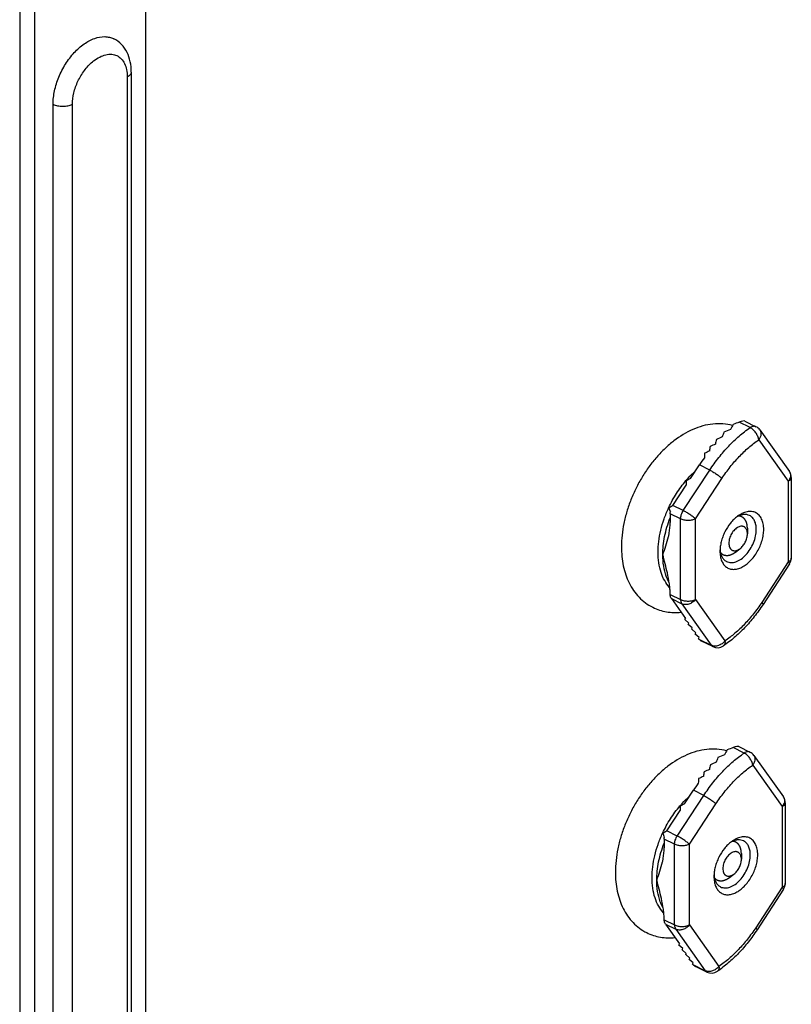
# Model space of a CAD drawing. Units: millimetres. Extents: x 35 to 455, y 28 to 325.
# Drawn here: x 219 to 293, y 164 to 258 of the extents above; entities that cross this region are included whole.
import ezdxf

# ---------------------------------------------------------------- set-up
doc = ezdxf.new("R2010")
doc.units = ezdxf.units.MM

msp = doc.modelspace()

# ---------------------------------------------------------------- linework, layer by layer
for p, q in [((231.124, 86.608), (231.124, 274.214)), ((219.104, 273.108), (219.104, 78.253)), ((220.518, 272.401), (220.518, 80.589)), ((229.737, 252.545), (229.737, 105.321)), ((222.286, 102.245), (222.286, 249.47)), ((288.185, 219.279), (289.25, 218.747)), ((289.621, 218.431), (292.432, 214.48)), ((283.01, 213.802), (283.859, 215.1)), ((281.334, 211.241), (282.601, 213.177)), ((283.01, 213.802), (282.593, 213.595)), ((282.593, 213.595), (282.601, 213.177)), ((292.617, 213.901), (292.617, 206.22)), ((281.081, 210.451), (281.081, 209.606)), ((287.913, 210.154), (287.896, 210.162)), ((288.435, 209.067), (288.435, 208.53)), ((287.298, 206.793), (287.728, 207.116)), ((292.454, 205.672), (289.928, 201.813)), ((281.081, 202.77), (281.081, 202.787)), ((281.193, 202.358), (282.528, 200.482)), ((282.48, 200.359), (282.528, 200.482)), ((282.855, 200.023), (282.48, 200.359)), ((282.806, 199.9), (282.855, 200.023)), ((283.182, 199.564), (282.806, 199.9)), ((283.133, 199.441), (283.182, 199.564)), ((283.508, 199.105), (283.133, 199.441)), ((283.459, 198.982), (283.508, 199.105)), ((283.835, 198.646), (283.459, 198.982)), ((283.786, 198.523), (283.835, 198.646)), ((283.786, 198.523), (283.801, 198.51)), ((285.142, 197.784), (284.074, 198.318)), ((287.612, 188.273), (288.676, 187.741)), ((289.047, 187.425), (291.858, 183.474)), ((282.436, 182.795), (283.286, 184.094)), ((280.76, 180.235), (282.027, 182.171)), ((282.436, 182.795), (282.02, 182.589)), ((282.02, 182.589), (282.027, 182.171)), ((292.043, 182.895), (292.043, 175.214)), ((280.507, 179.445), (280.507, 178.6)), ((287.339, 179.148), (287.323, 179.156)), ((287.861, 178.061), (287.861, 177.524)), ((286.724, 175.787), (287.154, 176.11)), ((291.88, 174.666), (289.354, 170.807)), ((280.507, 171.764), (280.507, 171.781)), ((280.62, 171.352), (281.955, 169.476)), ((281.906, 169.353), (281.955, 169.476)), ((282.281, 169.017), (281.906, 169.353)), ((282.233, 168.894), (282.281, 169.017)), ((282.608, 168.558), (282.233, 168.894)), ((282.559, 168.435), (282.608, 168.558)), ((282.935, 168.099), (282.559, 168.435)), ((282.886, 167.976), (282.935, 168.099)), ((283.261, 167.64), (282.886, 167.976)), ((283.212, 167.517), (283.261, 167.64)), ((283.212, 167.517), (283.227, 167.504)), ((284.568, 166.778), (283.501, 167.312))]:
    msp.add_line(p, q)
at = {"color": 9}
for p, q in [((229.357, 252.086), (229.357, 104.861)), ((224.124, 102.245), (224.124, 249.47)), ((288.701, 218.655), (287.664, 219.174)), ((289.513, 217.497), (292.324, 213.547)), ((284.849, 214.605), (283.859, 215.1)), ((282.324, 210.746), (284.849, 214.605)), ((283.485, 209.956), (286.011, 213.815)), ((292.324, 213.547), (292.324, 205.866)), ((292.617, 213.901), (292.617, 213.9)), ((282.324, 210.746), (281.334, 211.241)), ((282.071, 209.956), (281.081, 210.451)), ((282.071, 202.275), (282.071, 209.956)), ((283.485, 202.275), (283.485, 209.956)), ((292.324, 205.866), (289.798, 202.007)), ((281.081, 202.77), (282.071, 202.275)), ((281.193, 202.358), (282.183, 201.863)), ((282.183, 201.863), (284.994, 197.913)), ((283.485, 202.275), (286.296, 198.325)), ((283.801, 198.51), (284.994, 197.913)), ((288.128, 187.649), (287.09, 188.168)), ((288.939, 186.491), (291.75, 182.541)), ((284.276, 183.599), (283.286, 184.094)), ((281.75, 179.74), (284.276, 183.599)), ((282.912, 178.95), (285.438, 182.809)), ((291.75, 182.541), (291.75, 174.86)), ((292.043, 182.895), (292.043, 182.894)), ((281.75, 179.74), (280.76, 180.235)), ((281.497, 178.95), (280.507, 179.445)), ((281.497, 171.269), (281.497, 178.95)), ((282.912, 171.269), (282.912, 178.95)), ((291.75, 174.86), (289.225, 171.001)), ((280.507, 171.764), (281.497, 171.269)), ((280.62, 171.352), (281.61, 170.857)), ((281.61, 170.857), (284.421, 166.907)), ((282.912, 171.269), (285.723, 167.319)), ((283.227, 167.504), (284.421, 166.907))]:
    msp.add_line(p, q, dxfattribs=at)
for centre, radius, start, end in [((228.714, 250.334), 4.155, 128.24589, 130.25771), ((291.97, 214.152), 0.566, 29.08019, 35.43498), ((291.397, 183.146), 0.566, 29.08019, 35.43498)]:
    msp.add_arc(centre, radius, start, end, dxfattribs=at)
for centre, radius, start, end in [((288.806, 217.851), 1, 35.43728, 63.62987), ((298.22, 205.701), 17.163, 144.0119, 146.79532), ((291.617, 213.901), 1, 359.98696, 35.45304), ((282.666, 210.369), 1.593, 146.79412, 148.57741), ((288.514, 208.292), 2.146, 118.11321, 121.84346), ((287.823, 207.173), 2.002, 188.77794, 190.74528), ((291.617, 206.219), 1, 326.78972, 0.01335), ((285.589, 198.679), 1, 243.43693, 304.32023), ((288.232, 186.845), 1, 35.43728, 63.62987), ((297.646, 174.695), 17.163, 144.0119, 146.79532), ((291.043, 182.895), 1, 359.98696, 35.45304), ((282.093, 179.363), 1.593, 146.79412, 148.57741), ((287.941, 177.286), 2.146, 118.11321, 121.84346), ((287.249, 176.167), 2.002, 188.77794, 190.74528), ((291.044, 175.213), 1, 326.78972, 0.01335), ((285.016, 167.673), 1, 243.43693, 304.32023)]:
    msp.add_arc(centre, radius, start, end)
for centre, major_axis, ratio, start_param, end_param in [((295.738, 206.863), (-6.974, 13.713), 0.493955, 0.29871, 0.360825), ((281.556, 213.953), (12.099, 6.153), 0.16977, 0.957693, 1.012542), ((287.109, 218.699), (1.1, 0.559), 0.16977, 0.126211, 0.957693), ((282.405, 213.529), (12.099, 6.153), 0.16977, 1.180998, 1.228228), ((295.314, 207.075), (-6.974, 13.713), 0.493955, 0.416355, 0.467166), ((281.981, 213.741), (12.099, 6.153), 0.16977, 1.074656, 1.130186), ((294.465, 207.499), (-6.974, 13.713), 0.493955, 0.6009, 0.641092), ((282.829, 213.317), (12.099, 6.153), 0.16977, 1.27263, 1.314732), ((294.889, 207.287), (-6.974, 13.713), 0.493955, 0.514397, 0.558798), ((294.041, 207.711), (-6.974, 13.713), 0.493955, 0.679669, 0.716864), ((283.253, 213.105), (12.099, 6.153), 0.16977, 1.354924, 1.393501), ((281.388, 211.005), (1.1, 0.559), 0.16977, 1.557712, 1.890174), ((281.764, 210.817), (-0.634, 1.247), 0.493955, 1.176342, 1.479602), ((283.892, 199.527), (-0.634, 1.247), 0.493955, -4.045288, -3.729213), ((295.164, 175.857), (-6.974, 13.713), 0.493955, 0.29871, 0.360825), ((280.983, 182.947), (12.099, 6.153), 0.16977, 0.957693, 1.012542), ((286.535, 187.693), (1.1, 0.559), 0.16977, 0.126211, 0.957693), ((281.831, 182.523), (12.099, 6.153), 0.16977, 1.180998, 1.228228), ((294.74, 176.069), (-6.974, 13.713), 0.493955, 0.416355, 0.467166), ((281.407, 182.735), (12.099, 6.153), 0.16977, 1.074656, 1.130186), ((293.891, 176.493), (-6.974, 13.713), 0.493955, 0.6009, 0.641092), ((282.256, 182.311), (12.099, 6.153), 0.16977, 1.27263, 1.314732), ((294.316, 176.281), (-6.974, 13.713), 0.493955, 0.514397, 0.558798), ((293.467, 176.705), (-6.974, 13.713), 0.493955, 0.679669, 0.716864), ((282.68, 182.099), (12.099, 6.153), 0.16977, 1.354924, 1.393501), ((280.814, 179.999), (1.1, 0.559), 0.16977, 1.557712, 1.890174), ((281.191, 179.811), (-0.634, 1.247), 0.493955, 1.176342, 1.479602), ((283.319, 168.521), (-0.634, 1.247), 0.493955, -4.045288, -3.729213)]:
    msp.add_ellipse(centre, major_axis=major_axis, ratio=ratio, start_param=start_param, end_param=end_param)
for points, knots in [([(222.286, 249.47), (222.286, 249.897), (222.391, 250.784), (222.8, 252.082), (223.436, 253.317), (224.252, 254.396), (225.189, 255.238), (226.181, 255.783), (227.033, 255.95), (227.651, 255.874), (227.93, 255.773), (228.059, 255.709)], [0, 0, 0, 0, 0.132639, 0.274902, 0.42023, 0.561488, 0.69228, 0.808291, 0.908992, 0.955206, 1, 1, 1, 1]), ([(229.737, 252.545), (229.737, 252.874), (229.677, 253.519), (229.37, 254.428), (228.834, 255.2), (228.331, 255.572), (228.059, 255.708)], [0, 0, 0, 0, 0.261667, 0.512497, 0.757213, 1, 1, 1, 1]), ([(287.027, 218.864), (286.724, 218.946), (286.095, 219.049), (285.133, 219.026), (284.171, 218.837), (282.888, 218.375), (281.676, 217.632), (280.572, 216.686), (279.78, 215.86), (279.049, 214.943), (278.39, 213.95), (277.813, 212.896), (277.325, 211.799), (276.935, 210.674), (276.559, 209.183), (276.432, 208.041), (276.432, 207.292)], [0, 0, 0, 0, 0.053545, 0.107735, 0.163016, 0.219844, 0.33926, 0.402289, 0.467286, 0.533904, 0.601666, 0.670007, 0.73832, 0.806001, 0.872488, 1, 1, 1, 1]), ([(281.081, 210.451), (281.081, 210.465), (281.082, 210.521), (281.087, 210.577), (281.093, 210.618)], [0, 0, 0, 0, 0.243647, 1, 1, 1, 1]), ([(287.487, 210.206), (287.367, 210.115), (287.133, 209.912), (286.703, 209.435), (286.347, 208.873), (286.081, 208.264), (285.932, 207.794), (285.841, 207.328), (285.819, 207.019), (285.819, 206.868)], [0, 0, 0, 0, 0.117294, 0.241077, 0.499813, 0.630553, 0.758916, 0.882713, 1, 1, 1, 1]), ([(289.991, 208.954), (289.991, 209.134), (289.962, 209.475), (289.837, 209.875), (289.685, 210.142), (289.553, 210.31), (289.399, 210.448), (289.227, 210.555), (289.038, 210.629), (288.835, 210.669), (288.621, 210.674), (288.317, 210.635), (287.921, 210.495), (287.631, 210.313), (287.487, 210.206)], [0, 0, 0, 0, 0.144654, 0.274369, 0.334173, 0.391167, 0.446122, 0.500003, 0.553884, 0.608839, 0.665831, 0.725633, 0.855353, 1, 1, 1, 1]), ([(288.647, 210.279), (288.567, 210.319), (288.389, 210.377), (288.101, 210.387), (287.798, 210.323), (287.601, 210.237), (287.503, 210.185)], [0, 0, 0, 0, 0.225715, 0.462624, 0.719202, 1, 1, 1, 1]), ([(287.896, 210.162), (287.892, 210.164), (287.882, 210.169), (287.869, 210.174), (287.86, 210.178), (287.849, 210.182), (287.835, 210.188), (287.818, 210.194), (287.801, 210.199), (287.784, 210.204), (287.767, 210.21), (287.749, 210.213), (287.732, 210.218), (287.714, 210.221), (287.696, 210.224), (287.681, 210.227), (287.669, 210.229), (287.65, 210.231), (287.635, 210.233), (287.622, 210.234)], [0, 0, 0, 0, 0.0625, 0.125, 0.15625, 0.1875, 0.25, 0.3125, 0.375, 0.4375, 0.5, 0.5625, 0.625, 0.6875, 0.75, 0.8125, 0.84375, 0.875, 1, 1, 1, 1]), ([(289.283, 208.954), (289.283, 209.103), (289.259, 209.387), (289.138, 209.775), (288.966, 210.039), (288.792, 210.195), (288.696, 210.254), (288.647, 210.279)], [0, 0, 0, 0, 0.289503, 0.549115, 0.782181, 0.892166, 1, 1, 1, 1]), ([(280.917, 208.282), (280.941, 208.386), (281.033, 208.822), (281.081, 209.268), (281.081, 209.606)], [0, 0, 0, 0, 0.240157, 1, 1, 1, 1]), ([(288.435, 208.53), (288.435, 208.598), (288.425, 208.727), (288.376, 208.907), (288.307, 209.035), (288.236, 209.117), (288.178, 209.167), (288.113, 209.207), (288.042, 209.236), (287.967, 209.253), (287.86, 209.261), (287.716, 209.241), (287.606, 209.198), (287.551, 209.17)], [0, 0, 0, 0, 0.148649, 0.283771, 0.406228, 0.463814, 0.519719, 0.574737, 0.629732, 0.685572, 0.743056, 0.865218, 1, 1, 1, 1]), ([(288.435, 209.067), (288.433, 209.098), (288.43, 209.144), (288.426, 209.206), (288.424, 209.245), (288.422, 209.275), (288.421, 209.295), (288.42, 209.308), (288.419, 209.316), (288.418, 209.323), (288.416, 209.332), (288.413, 209.346), (288.41, 209.363), (288.404, 209.392), (288.397, 209.427), (288.39, 209.462), (288.384, 209.491), (288.381, 209.508), (288.378, 209.522), (288.376, 209.531), (288.375, 209.538), (288.373, 209.545), (288.368, 209.556), (288.363, 209.571), (288.353, 209.596), (288.342, 209.628), (288.33, 209.659), (288.321, 209.684), (288.314, 209.703), (288.308, 209.719), (288.304, 209.73), (288.301, 209.736), (288.3, 209.741), (288.297, 209.745), (288.294, 209.75), (288.288, 209.76), (288.28, 209.774), (288.27, 209.79), (288.257, 209.812), (288.244, 209.834), (288.231, 209.855), (288.221, 209.872), (288.211, 209.888), (288.203, 209.902), (288.197, 209.911), (288.194, 209.917), (288.19, 209.921), (288.185, 209.926), (288.177, 209.935), (288.167, 209.945), (288.151, 209.963), (288.131, 209.984), (288.111, 210.005), (288.095, 210.022), (288.085, 210.033), (288.077, 210.042), (288.071, 210.047), (288.068, 210.051), (288.063, 210.055), (288.054, 210.06), (288.043, 210.068), (288.023, 210.081), (287.999, 210.097), (287.961, 210.122), (287.932, 210.142), (287.913, 210.154)], [0, 0, 0, 0, 0.0625, 0.09375, 0.125, 0.140625, 0.15625, 0.164062, 0.167969, 0.171875, 0.179688, 0.1875, 0.203125, 0.21875, 0.25, 0.28125, 0.296875, 0.3125, 0.320312, 0.328125, 0.332031, 0.335938, 0.34375, 0.359375, 0.375, 0.40625, 0.4375, 0.453125, 0.46875, 0.484375, 0.492188, 0.496094, 0.5, 0.503906, 0.507812, 0.515625, 0.53125, 0.546875, 0.5625, 0.59375, 0.609375, 0.625, 0.640625, 0.65625, 0.664062, 0.667969, 0.671875, 0.679688, 0.6875, 0.703125, 0.71875, 0.75, 0.78125, 0.796875, 0.8125, 0.820312, 0.828125, 0.832031, 0.835938, 0.84375, 0.859375, 0.875, 0.90625, 0.9375, 1, 1, 1, 1]), ([(285.819, 206.868), (285.819, 206.708), (285.842, 206.402), (285.957, 205.977), (286.149, 205.622), (286.415, 205.354), (286.743, 205.188), (287.117, 205.133), (287.515, 205.19), (287.924, 205.35), (288.33, 205.606), (288.719, 205.949), (289.077, 206.365), (289.391, 206.838), (289.649, 207.352), (289.841, 207.887), (289.961, 208.423), (289.991, 208.781), (289.991, 208.954)], [0, 0, 0, 0, 0.063434, 0.121095, 0.173353, 0.221646, 0.268442, 0.316664, 0.368797, 0.426312, 0.489602, 0.558192, 0.630984, 0.706463, 0.78288, 0.858406, 0.931287, 1, 1, 1, 1]), ([(286.455, 205.897), (286.519, 205.865), (286.655, 205.816), (286.876, 205.789), (287.109, 205.808), (287.442, 205.898), (287.862, 206.128), (288.32, 206.541), (288.72, 207.069), (289.031, 207.674), (289.232, 208.31), (289.283, 208.745), (289.283, 208.954)], [0, 0, 0, 0, 0.044775, 0.090975, 0.139792, 0.192058, 0.308038, 0.438783, 0.57998, 0.725235, 0.867426, 1, 1, 1, 1]), ([(287.551, 209.17), (287.491, 209.14), (287.371, 209.064), (287.206, 208.919), (287.054, 208.743), (286.921, 208.542), (286.812, 208.325), (286.73, 208.098), (286.68, 207.871), (286.662, 207.652), (286.677, 207.448), (286.726, 207.268), (286.795, 207.14), (286.866, 207.059), (286.925, 207.009), (286.989, 206.969), (287.06, 206.94), (287.135, 206.923), (287.242, 206.915), (287.386, 206.935), (287.496, 206.978), (287.551, 207.005)], [0, 0, 0, 0, 0.063265, 0.131824, 0.204585, 0.280033, 0.356417, 0.431911, 0.504761, 0.573445, 0.636852, 0.694489, 0.746724, 0.771287, 0.795134, 0.818602, 0.84206, 0.865879, 0.890399, 0.942508, 1, 1, 1, 1]), ([(287.728, 207.116), (287.779, 207.154), (287.878, 207.24), (288.013, 207.39), (288.134, 207.559), (288.239, 207.744), (288.324, 207.938), (288.387, 208.137), (288.426, 208.335), (288.435, 208.466), (288.435, 208.53)], [0, 0, 0, 0, 0.117246, 0.240986, 0.369308, 0.499998, 0.630687, 0.75901, 0.882748, 1, 1, 1, 1]), ([(280.374, 206.55), (280.474, 206.831), (280.678, 207.401), (280.848, 207.983), (280.917, 208.282)], [0, 0, 0, 0, 0.493296, 1, 1, 1, 1]), ([(276.432, 207.292), (276.432, 206.685), (276.514, 205.782), (276.823, 204.639), (277.148, 203.848), (277.571, 203.126), (278.093, 202.484), (278.707, 201.942), (279.171, 201.657), (279.413, 201.536)], [0, 0, 0, 0, 0.267029, 0.394835, 0.519409, 0.641475, 0.761818, 0.881137, 1, 1, 1, 1]), ([(280.808, 204.807), (280.744, 205.098), (280.603, 205.68), (280.45, 206.259), (280.374, 206.55)], [0, 0, 0, 0, 0.498345, 1, 1, 1, 1]), ([(285.824, 207.053), (285.825, 207.037), (285.83, 206.975), (285.838, 206.913), (285.845, 206.867)], [0, 0, 0, 0, 0.253987, 1, 1, 1, 1]), ([(285.857, 206.799), (285.876, 206.697), (285.929, 206.503), (286.059, 206.243), (286.234, 206.035), (286.379, 205.935), (286.455, 205.897)], [0, 0, 0, 0, 0.278776, 0.53472, 0.772483, 1, 1, 1, 1]), ([(285.871, 206.75), (285.876, 206.745), (285.884, 206.736), (285.894, 206.725), (285.903, 206.716), (285.912, 206.706), (285.924, 206.695), (285.938, 206.681), (285.953, 206.668), (285.968, 206.655), (285.983, 206.642), (285.999, 206.631), (286.014, 206.619), (286.03, 206.608), (286.047, 206.598), (286.06, 206.589), (286.071, 206.582), (286.089, 206.573), (286.103, 206.565), (286.115, 206.559)], [0, 0, 0, 0, 0.0625, 0.125, 0.15625, 0.1875, 0.25, 0.3125, 0.375, 0.4375, 0.5, 0.5625, 0.625, 0.6875, 0.75, 0.8125, 0.84375, 0.875, 1, 1, 1, 1]), ([(286.115, 206.559), (286.131, 206.553), (286.155, 206.543), (286.187, 206.531), (286.207, 206.523), (286.223, 206.516), (286.233, 206.513), (286.24, 206.51), (286.244, 206.508), (286.249, 206.508), (286.254, 206.506), (286.268, 206.504), (286.288, 206.5), (286.314, 206.495), (286.341, 206.49), (286.361, 206.486), (286.374, 206.483), (286.38, 206.482), (286.384, 206.481), (286.389, 206.481), (286.397, 206.481), (286.409, 206.481), (286.437, 206.48), (286.47, 206.479), (286.503, 206.479), (286.52, 206.479), (286.529, 206.479), (286.536, 206.478), (286.543, 206.479), (286.553, 206.481), (286.569, 206.483), (286.603, 206.488), (286.636, 206.492), (286.665, 206.496), (286.676, 206.498), (286.685, 206.499), (286.69, 206.5), (286.695, 206.501), (286.701, 206.503), (286.716, 206.507), (286.739, 206.514), (286.769, 206.522), (286.799, 206.531), (286.822, 206.538), (286.837, 206.542), (286.844, 206.544), (286.852, 206.546), (286.862, 206.551), (286.875, 206.556), (286.896, 206.565), (286.921, 206.576), (286.962, 206.594), (286.993, 206.607), (287.014, 206.616)], [0, 0, 0, 0, 0.0625, 0.09375, 0.125, 0.140625, 0.15625, 0.164062, 0.167969, 0.171875, 0.179688, 0.1875, 0.21875, 0.25, 0.28125, 0.3125, 0.320312, 0.328125, 0.332031, 0.335938, 0.34375, 0.359375, 0.375, 0.4375, 0.46875, 0.484375, 0.492188, 0.5, 0.507812, 0.515625, 0.53125, 0.5625, 0.625, 0.640625, 0.65625, 0.664062, 0.667969, 0.671875, 0.679688, 0.6875, 0.71875, 0.75, 0.78125, 0.8125, 0.820312, 0.828125, 0.835938, 0.84375, 0.859375, 0.875, 0.90625, 0.9375, 1, 1, 1, 1]), ([(287.014, 206.616), (287.019, 206.619), (287.03, 206.625), (287.044, 206.632), (287.054, 206.637), (287.06, 206.64), (287.066, 206.643), (287.074, 206.648), (287.083, 206.653), (287.092, 206.658), (287.102, 206.663), (287.111, 206.669), (287.122, 206.675), (287.133, 206.682), (287.144, 206.689), (287.152, 206.693), (287.162, 206.7), (287.174, 206.707), (287.189, 206.717), (287.208, 206.729), (287.226, 206.742), (287.245, 206.755), (287.268, 206.772), (287.286, 206.785), (287.298, 206.793)], [0, 0, 0, 0, 0.0625, 0.125, 0.15625, 0.171875, 0.1875, 0.21875, 0.25, 0.28125, 0.3125, 0.34375, 0.375, 0.4375, 0.46875, 0.5, 0.53125, 0.5625, 0.625, 0.6875, 0.75, 0.8125, 0.875, 1, 1, 1, 1]), ([(287.551, 207.005), (287.566, 207.013), (287.627, 207.046), (287.686, 207.084), (287.728, 207.116)], [0, 0, 0, 0, 0.241323, 1, 1, 1, 1]), ([(281.081, 202.787), (281.081, 202.95), (281.064, 203.283), (280.983, 203.959), (280.883, 204.467), (280.808, 204.807)], [0, 0, 0, 0, 0.240346, 0.488783, 1, 1, 1, 1]), ([(281.193, 202.358), (281.175, 202.384), (281.103, 202.51), (281.081, 202.659), (281.081, 202.77)], [0, 0, 0, 0, 0.225318, 1, 1, 1, 1]), ([(289.928, 201.813), (289.665, 201.412), (289.112, 200.641), (288.196, 199.579), (287.215, 198.641), (286.512, 198.098), (286.153, 197.853)], [0, 0, 0, 0, 0.261448, 0.516605, 0.763323, 1, 1, 1, 1]), ([(279.413, 201.536), (279.619, 201.433), (280.047, 201.257), (280.721, 201.09), (281.417, 201.02), (281.884, 201.036), (282.117, 201.059)], [0, 0, 0, 0, 0.248138, 0.49695, 0.747243, 1, 1, 1, 1]), ([(286.454, 187.858), (286.15, 187.94), (285.521, 188.043), (284.56, 188.02), (283.597, 187.831), (282.314, 187.369), (281.103, 186.626), (279.998, 185.68), (279.206, 184.854), (278.476, 183.937), (277.817, 182.944), (277.239, 181.89), (276.751, 180.793), (276.361, 179.668), (275.986, 178.177), (275.858, 177.035), (275.858, 176.286)], [0, 0, 0, 0, 0.053545, 0.107735, 0.163016, 0.219844, 0.33926, 0.402289, 0.467286, 0.533904, 0.601666, 0.670007, 0.73832, 0.806001, 0.872488, 1, 1, 1, 1]), ([(280.507, 179.445), (280.507, 179.459), (280.509, 179.515), (280.514, 179.57), (280.52, 179.612)], [0, 0, 0, 0, 0.243647, 1, 1, 1, 1]), ([(289.417, 177.948), (289.417, 178.127), (289.388, 178.469), (289.263, 178.869), (289.112, 179.136), (288.979, 179.304), (288.826, 179.442), (288.653, 179.549), (288.464, 179.623), (288.261, 179.663), (288.047, 179.668), (287.743, 179.629), (287.348, 179.489), (287.057, 179.307), (286.914, 179.2)], [0, 0, 0, 0, 0.144654, 0.274369, 0.334173, 0.391167, 0.446122, 0.500003, 0.553884, 0.608839, 0.665831, 0.725633, 0.855353, 1, 1, 1, 1]), ([(288.073, 179.273), (287.993, 179.313), (287.816, 179.371), (287.527, 179.381), (287.225, 179.317), (287.028, 179.231), (286.929, 179.179)], [0, 0, 0, 0, 0.225715, 0.462624, 0.719202, 1, 1, 1, 1]), ([(287.323, 179.156), (287.318, 179.158), (287.308, 179.163), (287.296, 179.168), (287.286, 179.172), (287.275, 179.176), (287.261, 179.181), (287.245, 179.188), (287.228, 179.193), (287.21, 179.198), (287.193, 179.204), (287.176, 179.207), (287.158, 179.212), (287.141, 179.215), (287.122, 179.218), (287.108, 179.221), (287.096, 179.223), (287.077, 179.225), (287.061, 179.227), (287.049, 179.228)], [0, 0, 0, 0, 0.0625, 0.125, 0.15625, 0.1875, 0.25, 0.3125, 0.375, 0.4375, 0.5, 0.5625, 0.625, 0.6875, 0.75, 0.8125, 0.84375, 0.875, 1, 1, 1, 1]), ([(288.71, 177.948), (288.71, 178.097), (288.686, 178.381), (288.565, 178.769), (288.392, 179.033), (288.219, 179.189), (288.123, 179.248), (288.073, 179.273)], [0, 0, 0, 0, 0.289503, 0.549115, 0.782181, 0.892166, 1, 1, 1, 1]), ([(280.344, 177.276), (280.368, 177.38), (280.459, 177.815), (280.507, 178.262), (280.507, 178.6)], [0, 0, 0, 0, 0.240157, 1, 1, 1, 1]), ([(286.914, 179.2), (286.794, 179.109), (286.559, 178.906), (286.129, 178.429), (285.773, 177.867), (285.507, 177.258), (285.359, 176.788), (285.267, 176.322), (285.245, 176.013), (285.245, 175.862)], [0, 0, 0, 0, 0.117294, 0.241077, 0.499813, 0.630553, 0.758916, 0.882713, 1, 1, 1, 1]), ([(287.861, 178.061), (287.859, 178.092), (287.857, 178.138), (287.853, 178.2), (287.85, 178.238), (287.849, 178.269), (287.847, 178.289), (287.847, 178.302), (287.846, 178.31), (287.844, 178.317), (287.843, 178.326), (287.84, 178.34), (287.836, 178.357), (287.831, 178.386), (287.823, 178.421), (287.816, 178.456), (287.811, 178.485), (287.807, 178.502), (287.804, 178.516), (287.802, 178.525), (287.801, 178.532), (287.799, 178.539), (287.795, 178.55), (287.789, 178.565), (287.78, 178.59), (287.768, 178.622), (287.756, 178.653), (287.747, 178.678), (287.74, 178.697), (287.734, 178.713), (287.73, 178.724), (287.728, 178.73), (287.726, 178.735), (287.724, 178.739), (287.72, 178.744), (287.715, 178.754), (287.706, 178.767), (287.697, 178.784), (287.683, 178.806), (287.67, 178.828), (287.657, 178.849), (287.647, 178.866), (287.638, 178.882), (287.629, 178.896), (287.624, 178.905), (287.62, 178.911), (287.616, 178.915), (287.611, 178.92), (287.603, 178.929), (287.593, 178.939), (287.577, 178.956), (287.557, 178.978), (287.537, 178.999), (287.521, 179.016), (287.511, 179.027), (287.503, 179.036), (287.498, 179.041), (287.494, 179.045), (287.489, 179.049), (287.481, 179.054), (287.469, 179.062), (287.45, 179.075), (287.426, 179.091), (287.387, 179.116), (287.358, 179.136), (287.339, 179.148)], [0, 0, 0, 0, 0.0625, 0.09375, 0.125, 0.140625, 0.15625, 0.164062, 0.167969, 0.171875, 0.179688, 0.1875, 0.203125, 0.21875, 0.25, 0.28125, 0.296875, 0.3125, 0.320312, 0.328125, 0.332031, 0.335938, 0.34375, 0.359375, 0.375, 0.40625, 0.4375, 0.453125, 0.46875, 0.484375, 0.492188, 0.496094, 0.5, 0.503906, 0.507812, 0.515625, 0.53125, 0.546875, 0.5625, 0.59375, 0.609375, 0.625, 0.640625, 0.65625, 0.664062, 0.667969, 0.671875, 0.679688, 0.6875, 0.703125, 0.71875, 0.75, 0.78125, 0.796875, 0.8125, 0.820312, 0.828125, 0.832031, 0.835938, 0.84375, 0.859375, 0.875, 0.90625, 0.9375, 1, 1, 1, 1]), ([(285.245, 175.862), (285.245, 175.702), (285.268, 175.396), (285.384, 174.971), (285.576, 174.616), (285.841, 174.348), (286.17, 174.182), (286.543, 174.127), (286.942, 174.184), (287.351, 174.344), (287.757, 174.6), (288.146, 174.943), (288.503, 175.359), (288.817, 175.832), (289.075, 176.346), (289.268, 176.881), (289.388, 177.417), (289.417, 177.775), (289.417, 177.948)], [0, 0, 0, 0, 0.063434, 0.121095, 0.173353, 0.221646, 0.268442, 0.316664, 0.368797, 0.426312, 0.489602, 0.558192, 0.630984, 0.706463, 0.78288, 0.858406, 0.931287, 1, 1, 1, 1]), ([(285.882, 174.891), (285.945, 174.859), (286.082, 174.809), (286.302, 174.783), (286.536, 174.802), (286.868, 174.892), (287.288, 175.122), (287.747, 175.535), (288.146, 176.063), (288.458, 176.668), (288.658, 177.304), (288.71, 177.739), (288.71, 177.948)], [0, 0, 0, 0, 0.044775, 0.090975, 0.139792, 0.192058, 0.308038, 0.438783, 0.57998, 0.725235, 0.867426, 1, 1, 1, 1]), ([(286.978, 178.164), (286.917, 178.134), (286.797, 178.058), (286.632, 177.913), (286.481, 177.737), (286.348, 177.536), (286.238, 177.319), (286.157, 177.092), (286.106, 176.865), (286.088, 176.646), (286.103, 176.442), (286.152, 176.262), (286.222, 176.134), (286.292, 176.053), (286.351, 176.003), (286.416, 175.963), (286.486, 175.934), (286.561, 175.917), (286.669, 175.909), (286.813, 175.929), (286.923, 175.972), (286.978, 175.999)], [0, 0, 0, 0, 0.063265, 0.131824, 0.204585, 0.280033, 0.356417, 0.431911, 0.504761, 0.573445, 0.636852, 0.694489, 0.746724, 0.771287, 0.795134, 0.818602, 0.84206, 0.865879, 0.890399, 0.942508, 1, 1, 1, 1]), ([(287.861, 177.524), (287.861, 177.592), (287.852, 177.721), (287.803, 177.901), (287.733, 178.029), (287.663, 178.111), (287.604, 178.161), (287.539, 178.201), (287.469, 178.23), (287.394, 178.247), (287.286, 178.255), (287.142, 178.235), (287.032, 178.192), (286.978, 178.164)], [0, 0, 0, 0, 0.148649, 0.283771, 0.406228, 0.463814, 0.519719, 0.574737, 0.629732, 0.685572, 0.743056, 0.865218, 1, 1, 1, 1]), ([(287.154, 176.11), (287.205, 176.148), (287.305, 176.234), (287.439, 176.384), (287.561, 176.553), (287.665, 176.738), (287.75, 176.932), (287.813, 177.131), (287.852, 177.329), (287.861, 177.46), (287.861, 177.524)], [0, 0, 0, 0, 0.117246, 0.240986, 0.369308, 0.499998, 0.630687, 0.75901, 0.882748, 1, 1, 1, 1]), ([(279.8, 175.544), (279.901, 175.825), (280.105, 176.395), (280.275, 176.977), (280.344, 177.276)], [0, 0, 0, 0, 0.493296, 1, 1, 1, 1]), ([(275.858, 176.286), (275.858, 175.679), (275.94, 174.776), (276.249, 173.633), (276.574, 172.842), (276.998, 172.119), (277.519, 171.478), (278.133, 170.936), (278.598, 170.651), (278.839, 170.53)], [0, 0, 0, 0, 0.267029, 0.394835, 0.519409, 0.641475, 0.761818, 0.881137, 1, 1, 1, 1]), ([(280.235, 173.8), (280.171, 174.092), (280.029, 174.674), (279.877, 175.253), (279.8, 175.544)], [0, 0, 0, 0, 0.498345, 1, 1, 1, 1]), ([(285.251, 176.047), (285.252, 176.031), (285.257, 175.969), (285.264, 175.907), (285.271, 175.861)], [0, 0, 0, 0, 0.253987, 1, 1, 1, 1]), ([(285.283, 175.793), (285.302, 175.691), (285.355, 175.497), (285.486, 175.237), (285.661, 175.029), (285.806, 174.929), (285.882, 174.891)], [0, 0, 0, 0, 0.278776, 0.53472, 0.772483, 1, 1, 1, 1]), ([(285.298, 175.743), (285.302, 175.739), (285.31, 175.73), (285.321, 175.719), (285.329, 175.71), (285.338, 175.7), (285.35, 175.689), (285.365, 175.675), (285.379, 175.662), (285.395, 175.649), (285.409, 175.636), (285.425, 175.625), (285.441, 175.613), (285.457, 175.602), (285.473, 175.592), (285.487, 175.583), (285.498, 175.576), (285.515, 175.567), (285.53, 175.559), (285.541, 175.553)], [0, 0, 0, 0, 0.0625, 0.125, 0.15625, 0.1875, 0.25, 0.3125, 0.375, 0.4375, 0.5, 0.5625, 0.625, 0.6875, 0.75, 0.8125, 0.84375, 0.875, 1, 1, 1, 1]), ([(285.541, 175.553), (285.557, 175.546), (285.581, 175.537), (285.613, 175.525), (285.633, 175.517), (285.649, 175.51), (285.66, 175.507), (285.666, 175.504), (285.671, 175.502), (285.675, 175.502), (285.681, 175.5), (285.694, 175.498), (285.714, 175.494), (285.741, 175.489), (285.767, 175.484), (285.787, 175.48), (285.801, 175.477), (285.806, 175.476), (285.811, 175.475), (285.815, 175.475), (285.824, 175.475), (285.835, 175.475), (285.864, 175.474), (285.897, 175.473), (285.93, 175.473), (285.946, 175.473), (285.956, 175.472), (285.963, 175.472), (285.97, 175.473), (285.979, 175.475), (285.996, 175.477), (286.029, 175.481), (286.062, 175.486), (286.091, 175.49), (286.103, 175.492), (286.111, 175.493), (286.116, 175.494), (286.121, 175.495), (286.127, 175.497), (286.143, 175.501), (286.165, 175.508), (286.195, 175.516), (286.226, 175.525), (286.248, 175.532), (286.263, 175.536), (286.271, 175.538), (286.279, 175.54), (286.289, 175.545), (286.302, 175.55), (286.322, 175.559), (286.348, 175.57), (286.389, 175.588), (286.42, 175.601), (286.44, 175.61)], [0, 0, 0, 0, 0.0625, 0.09375, 0.125, 0.140625, 0.15625, 0.164062, 0.167969, 0.171875, 0.179688, 0.1875, 0.21875, 0.25, 0.28125, 0.3125, 0.320312, 0.328125, 0.332031, 0.335938, 0.34375, 0.359375, 0.375, 0.4375, 0.46875, 0.484375, 0.492188, 0.5, 0.507812, 0.515625, 0.53125, 0.5625, 0.625, 0.640625, 0.65625, 0.664062, 0.667969, 0.671875, 0.679688, 0.6875, 0.71875, 0.75, 0.78125, 0.8125, 0.820312, 0.828125, 0.835938, 0.84375, 0.859375, 0.875, 0.90625, 0.9375, 1, 1, 1, 1]), ([(286.44, 175.61), (286.446, 175.613), (286.457, 175.619), (286.471, 175.626), (286.481, 175.631), (286.486, 175.634), (286.493, 175.637), (286.5, 175.642), (286.51, 175.647), (286.519, 175.652), (286.528, 175.657), (286.537, 175.662), (286.548, 175.669), (286.559, 175.676), (286.571, 175.683), (286.579, 175.687), (286.588, 175.694), (286.6, 175.701), (286.616, 175.711), (286.634, 175.723), (286.653, 175.736), (286.671, 175.748), (286.695, 175.766), (286.713, 175.779), (286.724, 175.787)], [0, 0, 0, 0, 0.0625, 0.125, 0.15625, 0.171875, 0.1875, 0.21875, 0.25, 0.28125, 0.3125, 0.34375, 0.375, 0.4375, 0.46875, 0.5, 0.53125, 0.5625, 0.625, 0.6875, 0.75, 0.8125, 0.875, 1, 1, 1, 1]), ([(286.978, 175.999), (286.993, 176.007), (287.054, 176.039), (287.112, 176.078), (287.154, 176.11)], [0, 0, 0, 0, 0.241323, 1, 1, 1, 1]), ([(280.507, 171.781), (280.507, 171.944), (280.49, 172.277), (280.409, 172.953), (280.31, 173.461), (280.235, 173.8)], [0, 0, 0, 0, 0.240346, 0.488783, 1, 1, 1, 1]), ([(280.62, 171.352), (280.601, 171.378), (280.53, 171.504), (280.507, 171.653), (280.507, 171.764)], [0, 0, 0, 0, 0.225318, 1, 1, 1, 1]), ([(289.354, 170.807), (289.092, 170.406), (288.538, 169.635), (287.622, 168.573), (286.641, 167.635), (285.938, 167.091), (285.58, 166.847)], [0, 0, 0, 0, 0.261448, 0.516605, 0.763323, 1, 1, 1, 1]), ([(278.839, 170.53), (279.045, 170.427), (279.473, 170.251), (280.148, 170.084), (280.843, 170.014), (281.311, 170.03), (281.544, 170.053)], [0, 0, 0, 0, 0.248138, 0.49695, 0.747243, 1, 1, 1, 1])]:
    msp.add_open_spline(points, degree=3, knots=knots)
for points, knots in [([(224.124, 249.47), (224.124, 249.835), (224.228, 250.594), (224.621, 251.686), (225.219, 252.69), (225.743, 253.264), (226.028, 253.505)], [0, 0, 0, 0, 0.239214, 0.496337, 0.755429, 1, 1, 1, 1]), ([(226.141, 253.597), (226.323, 253.741), (226.693, 253.984), (227.282, 254.211), (227.854, 254.265), (228.378, 254.132), (228.813, 253.815), (229.13, 253.343), (229.319, 252.749), (229.357, 252.314), (229.357, 252.086)], [0, 0, 0, 0, 0.146178, 0.27723, 0.394491, 0.503021, 0.610969, 0.726695, 0.855804, 1, 1, 1, 1]), ([(229.737, 252.545), (229.737, 252.502), (229.718, 252.411), (229.639, 252.286), (229.515, 252.175), (229.413, 252.114), (229.357, 252.086)], [0, 0, 0, 0, 0.206476, 0.434521, 0.698119, 1, 1, 1, 1]), ([(222.286, 249.47), (222.418, 249.403), (222.723, 249.309), (223.205, 249.263), (223.687, 249.309), (223.991, 249.403), (224.124, 249.47)], [0, 0, 0, 0, 0.23537, 0.5, 0.76463, 1, 1, 1, 1]), ([(284.849, 214.605), (285.12, 215.018), (285.688, 215.81), (286.626, 216.898), (287.625, 217.855), (288.339, 218.408), (288.701, 218.655)], [0, 0, 0, 0, 0.263344, 0.519463, 0.765735, 1, 1, 1, 1]), ([(289.253, 218.745), (289.214, 218.764), (289.128, 218.79), (288.987, 218.785), (288.841, 218.739), (288.748, 218.687), (288.701, 218.655)], [0, 0, 0, 0, 0.219709, 0.454004, 0.712845, 1, 1, 1, 1]), ([(289.513, 217.497), (289.506, 217.552), (289.481, 217.666), (289.399, 217.898), (289.243, 218.176), (289.035, 218.418), (288.848, 218.571), (288.75, 218.631), (288.701, 218.655)], [0, 0, 0, 0, 0.114523, 0.238701, 0.503141, 0.765873, 0.888046, 1, 1, 1, 1]), ([(289.621, 218.431), (289.642, 218.4), (289.68, 218.334), (289.729, 218.187), (289.737, 217.978), (289.665, 217.726), (289.57, 217.571), (289.513, 217.497)], [0, 0, 0, 0, 0.11164, 0.225141, 0.462768, 0.72123, 1, 1, 1, 1]), ([(286.011, 213.815), (286.257, 214.19), (286.773, 214.911), (287.626, 215.9), (288.534, 216.77), (289.183, 217.272), (289.513, 217.497)], [0, 0, 0, 0, 0.263345, 0.519463, 0.765734, 1, 1, 1, 1]), ([(282.582, 213.608), (282.652, 213.69), (282.931, 214.007), (283.23, 214.306), (283.465, 214.517)], [0, 0, 0, 0, 0.255102, 1, 1, 1, 1]), ([(284.849, 214.605), (284.953, 214.553), (285.168, 214.432), (285.48, 214.233), (285.729, 214.053), (285.903, 213.913), (285.978, 213.847), (286.011, 213.815)], [0, 0, 0, 0, 0.247567, 0.523766, 0.787555, 0.902407, 1, 1, 1, 1]), ([(292.465, 214.427), (292.499, 214.366), (292.546, 214.224), (292.541, 213.994), (292.467, 213.76), (292.377, 213.616), (292.324, 213.547)], [0, 0, 0, 0, 0.22465, 0.463855, 0.722677, 1, 1, 1, 1]), ([(280.931, 211.016), (281.149, 211.487), (281.643, 212.391), (282.253, 213.222), (282.582, 213.608)], [0, 0, 0, 0, 0.505659, 1, 1, 1, 1]), ([(292.617, 213.9), (292.617, 213.867), (292.602, 213.797), (292.541, 213.701), (292.446, 213.615), (292.367, 213.569), (292.324, 213.547)], [0, 0, 0, 0, 0.206582, 0.434492, 0.697552, 1, 1, 1, 1]), ([(279.923, 206.775), (279.923, 207.119), (279.97, 207.825), (280.166, 208.89), (280.483, 209.966), (280.769, 210.669), (280.931, 211.016)], [0, 0, 0, 0, 0.234862, 0.482064, 0.738376, 1, 1, 1, 1]), ([(282.071, 209.956), (282.071, 210.091), (282.122, 210.371), (282.245, 210.625), (282.324, 210.746)], [0, 0, 0, 0, 0.483178, 1, 1, 1, 1]), ([(283.485, 209.956), (283.452, 209.988), (283.378, 210.054), (283.204, 210.195), (282.954, 210.374), (282.642, 210.574), (282.428, 210.694), (282.324, 210.746)], [0, 0, 0, 0, 0.097593, 0.212445, 0.476234, 0.752433, 1, 1, 1, 1]), ([(280.374, 206.55), (280.374, 206.833), (280.406, 207.413), (280.588, 208.599), (280.849, 209.482), (281.071, 210.061)], [0, 0, 0, 0, 0.236209, 0.483177, 1, 1, 1, 1]), ([(283.485, 209.956), (283.436, 209.932), (283.33, 209.889), (283.095, 209.827), (282.778, 209.798), (282.461, 209.827), (282.226, 209.889), (282.12, 209.932), (282.071, 209.956)], [0, 0, 0, 0, 0.112572, 0.235644, 0.5, 0.764356, 0.887428, 1, 1, 1, 1]), ([(281.027, 203.435), (280.845, 203.627), (280.517, 204.077), (280.173, 204.873), (279.966, 205.789), (279.923, 206.438), (279.923, 206.775)], [0, 0, 0, 0, 0.220671, 0.459186, 0.718795, 1, 1, 1, 1]), ([(280.963, 203.923), (280.864, 204.104), (280.643, 204.6), (280.423, 205.484), (280.374, 206.185), (280.374, 206.55)], [0, 0, 0, 0, 0.228059, 0.597144, 1, 1, 1, 1]), ([(292.617, 206.22), (292.617, 206.186), (292.602, 206.116), (292.541, 206.02), (292.446, 205.934), (292.367, 205.888), (292.324, 205.866)], [0, 0, 0, 0, 0.206582, 0.434477, 0.697533, 1, 1, 1, 1]), ([(292.454, 205.672), (292.456, 205.675), (292.459, 205.685), (292.456, 205.702), (292.447, 205.722), (292.433, 205.745), (292.414, 205.771), (292.378, 205.813), (292.347, 205.844), (292.324, 205.866)], [0, 0, 0, 0, 0.052838, 0.11915, 0.206162, 0.316683, 0.451704, 0.611259, 1, 1, 1, 1]), ([(282.071, 202.275), (282.071, 202.235), (282.079, 202.092), (282.123, 201.947), (282.183, 201.863)], [0, 0, 0, 0, 0.278337, 1, 1, 1, 1]), ([(282.071, 202.275), (282.12, 202.251), (282.226, 202.208), (282.461, 202.146), (282.778, 202.117), (283.095, 202.146), (283.33, 202.208), (283.436, 202.251), (283.485, 202.275)], [0, 0, 0, 0, 0.112572, 0.235644, 0.5, 0.764356, 0.887428, 1, 1, 1, 1]), ([(283.485, 202.275), (283.406, 202.173), (283.215, 201.994), (282.924, 201.848), (282.68, 201.791), (282.502, 201.78), (282.334, 201.802), (282.231, 201.839), (282.183, 201.863)], [0, 0, 0, 0, 0.264553, 0.528532, 0.655468, 0.776676, 0.891463, 1, 1, 1, 1]), ([(289.798, 202.007), (289.552, 201.632), (289.036, 200.911), (288.183, 199.922), (287.275, 199.053), (286.626, 198.55), (286.296, 198.325)], [0, 0, 0, 0, 0.263345, 0.519463, 0.765734, 1, 1, 1, 1]), ([(289.928, 201.813), (289.93, 201.817), (289.933, 201.826), (289.93, 201.843), (289.921, 201.863), (289.907, 201.886), (289.888, 201.912), (289.852, 201.954), (289.821, 201.986), (289.798, 202.007)], [0, 0, 0, 0, 0.052831, 0.119122, 0.206116, 0.316625, 0.451645, 0.611209, 1, 1, 1, 1]), ([(286.296, 198.325), (286.217, 198.223), (286.026, 198.044), (285.735, 197.898), (285.491, 197.841), (285.313, 197.83), (285.146, 197.852), (285.042, 197.889), (284.994, 197.913)], [0, 0, 0, 0, 0.264553, 0.528533, 0.655468, 0.776676, 0.891463, 1, 1, 1, 1]), ([(286.296, 198.325), (286.303, 198.274), (286.308, 198.177), (286.288, 198.041), (286.237, 197.929), (286.183, 197.873), (286.153, 197.853)], [0, 0, 0, 0, 0.298344, 0.560317, 0.789913, 1, 1, 1, 1]), ([(285.142, 197.784), (285.113, 197.799), (285.058, 197.836), (285.014, 197.886), (284.994, 197.913)], [0, 0, 0, 0, 0.490585, 1, 1, 1, 1]), ([(288.679, 187.739), (288.641, 187.758), (288.554, 187.784), (288.414, 187.779), (288.267, 187.733), (288.174, 187.681), (288.128, 187.649)], [0, 0, 0, 0, 0.219709, 0.454004, 0.712845, 1, 1, 1, 1]), ([(284.276, 183.599), (284.546, 184.012), (285.114, 184.804), (286.053, 185.892), (287.052, 186.849), (287.765, 187.402), (288.128, 187.649)], [0, 0, 0, 0, 0.263344, 0.519463, 0.765735, 1, 1, 1, 1]), ([(288.939, 186.491), (288.932, 186.546), (288.908, 186.66), (288.826, 186.892), (288.669, 187.17), (288.462, 187.412), (288.274, 187.565), (288.177, 187.625), (288.128, 187.649)], [0, 0, 0, 0, 0.114523, 0.238701, 0.503141, 0.765873, 0.888046, 1, 1, 1, 1]), ([(289.047, 187.425), (289.069, 187.394), (289.106, 187.328), (289.156, 187.181), (289.164, 186.972), (289.091, 186.72), (288.997, 186.565), (288.939, 186.491)], [0, 0, 0, 0, 0.11164, 0.225141, 0.462768, 0.72123, 1, 1, 1, 1]), ([(285.438, 182.809), (285.683, 183.184), (286.2, 183.905), (287.053, 184.894), (287.961, 185.764), (288.61, 186.266), (288.939, 186.491)], [0, 0, 0, 0, 0.263345, 0.519463, 0.765734, 1, 1, 1, 1]), ([(282.009, 182.602), (282.079, 182.684), (282.358, 183.001), (282.657, 183.3), (282.891, 183.511)], [0, 0, 0, 0, 0.255102, 1, 1, 1, 1]), ([(284.276, 183.599), (284.38, 183.547), (284.595, 183.426), (284.906, 183.227), (285.156, 183.047), (285.33, 182.907), (285.404, 182.841), (285.438, 182.809)], [0, 0, 0, 0, 0.247567, 0.523766, 0.787555, 0.902407, 1, 1, 1, 1]), ([(291.892, 183.421), (291.926, 183.36), (291.973, 183.218), (291.968, 182.988), (291.893, 182.754), (291.804, 182.61), (291.75, 182.541)], [0, 0, 0, 0, 0.22465, 0.463855, 0.722677, 1, 1, 1, 1]), ([(280.357, 180.01), (280.576, 180.481), (281.07, 181.385), (281.679, 182.216), (282.009, 182.602)], [0, 0, 0, 0, 0.505659, 1, 1, 1, 1]), ([(292.043, 182.894), (292.043, 182.861), (292.029, 182.791), (291.968, 182.695), (291.872, 182.609), (291.794, 182.563), (291.75, 182.541)], [0, 0, 0, 0, 0.206582, 0.434492, 0.697552, 1, 1, 1, 1]), ([(279.35, 175.769), (279.35, 176.113), (279.397, 176.819), (279.592, 177.884), (279.91, 178.96), (280.196, 179.663), (280.357, 180.01)], [0, 0, 0, 0, 0.234862, 0.482064, 0.738376, 1, 1, 1, 1]), ([(281.497, 178.95), (281.497, 179.085), (281.549, 179.365), (281.671, 179.619), (281.75, 179.74)], [0, 0, 0, 0, 0.483178, 1, 1, 1, 1]), ([(282.912, 178.95), (282.879, 178.982), (282.804, 179.048), (282.63, 179.189), (282.38, 179.368), (282.069, 179.568), (281.854, 179.688), (281.75, 179.74)], [0, 0, 0, 0, 0.097593, 0.212445, 0.476234, 0.752433, 1, 1, 1, 1]), ([(279.8, 175.544), (279.8, 175.827), (279.832, 176.407), (280.014, 177.593), (280.276, 178.476), (280.498, 179.055)], [0, 0, 0, 0, 0.236209, 0.483177, 1, 1, 1, 1]), ([(282.912, 178.95), (282.863, 178.926), (282.756, 178.883), (282.521, 178.821), (282.205, 178.792), (281.888, 178.821), (281.653, 178.883), (281.546, 178.926), (281.497, 178.95)], [0, 0, 0, 0, 0.112572, 0.235644, 0.5, 0.764356, 0.887428, 1, 1, 1, 1]), ([(280.453, 172.429), (280.271, 172.621), (279.943, 173.071), (279.599, 173.867), (279.392, 174.782), (279.35, 175.432), (279.35, 175.769)], [0, 0, 0, 0, 0.220671, 0.459186, 0.718795, 1, 1, 1, 1]), ([(280.389, 172.917), (280.29, 173.098), (280.069, 173.594), (279.85, 174.478), (279.8, 175.179), (279.8, 175.544)], [0, 0, 0, 0, 0.228059, 0.597144, 1, 1, 1, 1]), ([(292.043, 175.214), (292.043, 175.18), (292.029, 175.11), (291.968, 175.014), (291.872, 174.928), (291.794, 174.882), (291.75, 174.86)], [0, 0, 0, 0, 0.206582, 0.434477, 0.697533, 1, 1, 1, 1]), ([(291.88, 174.666), (291.882, 174.669), (291.885, 174.679), (291.882, 174.696), (291.874, 174.715), (291.86, 174.738), (291.84, 174.765), (291.804, 174.807), (291.773, 174.838), (291.75, 174.86)], [0, 0, 0, 0, 0.052838, 0.11915, 0.206162, 0.316683, 0.451704, 0.611259, 1, 1, 1, 1]), ([(281.497, 171.269), (281.497, 171.229), (281.505, 171.086), (281.55, 170.941), (281.61, 170.857)], [0, 0, 0, 0, 0.278337, 1, 1, 1, 1]), ([(281.497, 171.269), (281.546, 171.245), (281.653, 171.202), (281.888, 171.14), (282.205, 171.111), (282.521, 171.14), (282.756, 171.202), (282.863, 171.245), (282.912, 171.269)], [0, 0, 0, 0, 0.112572, 0.235644, 0.5, 0.764356, 0.887428, 1, 1, 1, 1]), ([(282.912, 171.269), (282.832, 171.167), (282.641, 170.988), (282.351, 170.842), (282.106, 170.785), (281.929, 170.774), (281.761, 170.796), (281.657, 170.833), (281.61, 170.857)], [0, 0, 0, 0, 0.264553, 0.528532, 0.655468, 0.776676, 0.891463, 1, 1, 1, 1]), ([(289.225, 171.001), (288.979, 170.626), (288.462, 169.905), (287.609, 168.916), (286.701, 168.047), (286.052, 167.544), (285.723, 167.319)], [0, 0, 0, 0, 0.263345, 0.519463, 0.765734, 1, 1, 1, 1]), ([(289.354, 170.807), (289.357, 170.811), (289.359, 170.82), (289.356, 170.837), (289.348, 170.857), (289.334, 170.88), (289.314, 170.906), (289.278, 170.948), (289.247, 170.979), (289.225, 171.001)], [0, 0, 0, 0, 0.052831, 0.119122, 0.206116, 0.316625, 0.451645, 0.611209, 1, 1, 1, 1]), ([(285.723, 167.319), (285.644, 167.217), (285.452, 167.038), (285.162, 166.892), (284.918, 166.835), (284.74, 166.824), (284.572, 166.846), (284.468, 166.883), (284.421, 166.907)], [0, 0, 0, 0, 0.264553, 0.528533, 0.655468, 0.776676, 0.891463, 1, 1, 1, 1]), ([(285.723, 167.319), (285.729, 167.268), (285.735, 167.171), (285.714, 167.035), (285.664, 166.923), (285.609, 166.867), (285.58, 166.847)], [0, 0, 0, 0, 0.298344, 0.560317, 0.789913, 1, 1, 1, 1]), ([(284.568, 166.778), (284.54, 166.793), (284.484, 166.83), (284.44, 166.88), (284.421, 166.907)], [0, 0, 0, 0, 0.490585, 1, 1, 1, 1])]:
    msp.add_open_spline(points, degree=3, knots=knots, dxfattribs=at)

doc.saveas('drawing.dxf')
